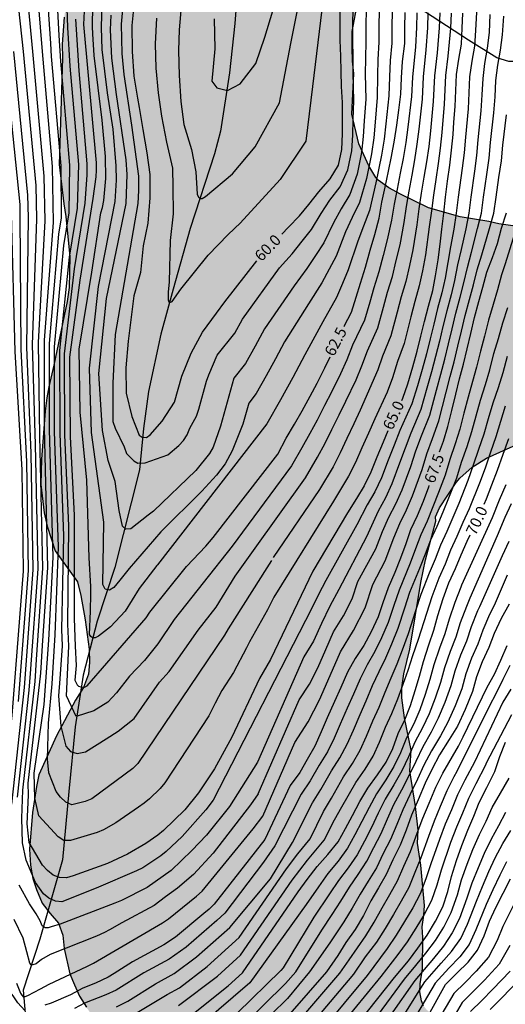
# Model space of a CAD drawing. Units: metres. Extents: x 583794 to 584144, y 4794040 to 4794290.
# Drawn here: x 584019 to 584051, y 4794158 to 4794225 of the extents above; entities that cross this region are included whole.
import ezdxf

# ---------------------------------------------------------------- set-up
doc = ezdxf.new("R2010")
doc.units = ezdxf.units.M
for name, color, linetype in [('020104', 34, 'Continuous'), ('020307', 24, 'Continuous'), ('050103', 4, 'Continuous'), ('070104', 3, 'Continuous'), ('100106', 63, 'Continuous'), ('990504', 63, 'Continuous')]:
    doc.layers.add(name, color=color, linetype=linetype)
doc.layers.add('020105', color=24, linetype='Continuous', lineweight=30)
doc.styles.add('ARIALI', font='ARIALI.TTF', dxfattribs={"height": 1})

msp = doc.modelspace()

# ---------------------------------------------------------------- hatches: boundary and pattern name
at = {"layer": '990504'}
msp.add_hatch(color=256, dxfattribs=at).paths.add_polyline_path([(584000.729, 4794290.187), (584048.828, 4794290.186), (584049.048, 4794289.586), (584050.498, 4794286.736), (584051.448, 4794285.426), (584052.008, 4794284.366), (584052.508, 4794282.736), (584052.658, 4794281.446), (584052.968, 4794279.636), (584053.048, 4794278.856), (584053.028, 4794278.346), (584053.078, 4794276.946), (584053.478, 4794273.446), (584053.538, 4794271.886), (584053.548, 4794270.117), (584053.598, 4794269.387), (584053.798, 4794268.027), (584054.167, 4794266.607), (584054.297, 4794265.487), (584054.677, 4794264.187), (584055.277, 4794262.527), (584055.417, 4794261.527), (584055.417, 4794261.127), (584055.197, 4794259.487), (584055.107, 4794258.517), (584054.917, 4794255.617), (584054.737, 4794254.447), (584054.167, 4794251.777), (584053.657, 4794249.947), (584053.577, 4794249.507), (584053.287, 4794246.947), (584053.137, 4794246.237), (584052.787, 4794245.227), (584052.367, 4794243.447), (584051.947, 4794242.277), (584051.257, 4794241.017), (584051.037, 4794240.447), (584050.837, 4794240.067), (584049.777, 4794238.527), (584048.707, 4794237.738), (584047.537, 4794237.018), (584046.107, 4794235.798), (584045.567, 4794235.138), (584044.337, 4794233.278), (584043.577, 4794232.008), (584042.997, 4794230.838), (584042.137, 4794228.878), (584041.417, 4794226.028), (584041.037, 4794223.988), (584041.017, 4794222.888), (584041.047, 4794221.988), (584041.147, 4794221.158), (584040.997, 4794218.418), (584041.467, 4794216.418), (584042.147, 4794214.928), (584042.627, 4794214.148), (584042.787, 4794213.968), (584043.497, 4794213.448), (584044.277, 4794213.018), (584046.167, 4794212.108), (584048.316, 4794211.488), (584050.236, 4794211.178), (584050.906, 4794211.028), (584052.646, 4794210.778), (584053.486, 4794210.608), (584053.766, 4794210.448), (584054.136, 4794209.838), (584054.786, 4794207.778), (584054.776, 4794207.058), (584054.886, 4794206.138), (584054.906, 4794205.188), (584055.126, 4794203.898), (584055.126, 4794203.698), (584055.276, 4794202.948), (584055.296, 4794202.048), (584055.246, 4794201.368), (584055.246, 4794200.308), (584055.156, 4794199.398), (584054.946, 4794198.519), (584054.696, 4794197.949), (584054.286, 4794197.279), (584053.956, 4794196.979), (584053.246, 4794196.549), (584051.886, 4794196.009), (584050.076, 4794195.199), (584049.116, 4794194.599), (584048.276, 4794193.849), (584048.036, 4794193.569), (584046.916, 4794191.859), (584046.656, 4794191.239), (584046.666, 4794190.949), (584045.966, 4794188.349), (584045.666, 4794186.819), (584044.916, 4794182.319), (584044.516, 4794180.659), (584044.386, 4794179.699), (584044.366, 4794179.029), (584044.546, 4794177.689), (584044.996, 4794175.489), (584044.916, 4794174.109), (584045.296, 4794171.699), (584045.486, 4794170.11), (584045.426, 4794169.22), (584045.666, 4794167.73), (584045.906, 4794165.02), (584045.866, 4794164.37), (584045.745, 4794163.57), (584045.785, 4794162.86), (584045.765, 4794160.74), (584045.605, 4794159.74), (584045.595, 4794159.19), (584045.695, 4794158.59), (584045.845, 4794158.24), (584046.045, 4794157.99), (584047.885, 4794156.23), (584049.085, 4794155.47), (584050.105, 4794155.03), (584051.705, 4794154.53), (584053.585, 4794154.15), (584054.195, 4794153.91), (584054.955, 4794153.12), (584056.295, 4794151.53), (584056.605, 4794150.99), (584058.865, 4794146.45), (584062.344, 4794138.4), (584062.844, 4794132.49), (584062.824, 4794131.53), (584062.954, 4794130.42), (584063.254, 4794129.45), (584063.554, 4794128.65), (584064.004, 4794127.68), (584064.454, 4794126.56), (584064.904, 4794125.27), (584065.514, 4794123.98), (584066.124, 4794122.85), (584066.574, 4794121.73), (584066.864, 4794120.45), (584067.324, 4794119.32), (584067.604, 4794117.881), (584067.904, 4794117.071), (584067.884, 4794115.961), (584067.544, 4794115.171), (584067.044, 4794114.231), (584066.224, 4794113.131), (584065.244, 4794112.361), (584064.444, 4794111.901), (584063.474, 4794111.441), (584060.364, 4794112.571), (584058.104, 4794113.681), (584056.694, 4794114.721), (584056.054, 4794114.851), (584055.314, 4794114.701), (584054.514, 4794114.621), (584050.954, 4794114.701), (584050.154, 4794114.501), (584049.554, 4794113.991), (584049.004, 4794113.151), (584048.614, 4794112.361), (584048.124, 4794111.521), (584047.514, 4794110.791), (584046.814, 4794110.281), (584045.954, 4794109.871), (584044.994, 4794109.631), (584044.084, 4794109.491), (584043.134, 4794109.511), (584042.074, 4794109.641), (584041.334, 4794109.821), (584040.544, 4794110.101), (584039.815, 4794110.541), (584039.025, 4794111.091), (584038.405, 4794111.641), (584037.725, 4794112.401), (584037.265, 4794113.051), (584036.855, 4794113.851), (584036.315, 4794115.621), (584036.285, 4794116.521), (584036.405, 4794117.311), (584036.885, 4794119.641), (584036.895, 4794122.241), (584036.855, 4794123.091), (584036.725, 4794124.001), (584036.095, 4794126.671), (584035.755, 4794128.381), (584035.725, 4794129.341), (584035.875, 4794133.261), (584035.695, 4794135.021), (584035.395, 4794135.881), (584034.995, 4794136.581), (584032.955, 4794138.321), (584032.385, 4794138.971), (584031.875, 4794139.781), (584031.625, 4794140.531), (584031.435, 4794141.331), (584031.395, 4794142.131), (584031.415, 4794143.031), (584031.225, 4794143.941), (584030.766, 4794144.641), (584029.686, 4794145.991), (584028.126, 4794147.681), (584027.556, 4794148.381), (584027.146, 4794149.081), (584026.386, 4794150.64), (584026.036, 4794151.55), (584025.796, 4794152.35), (584025.456, 4794153.85), (584024.796, 4794155.35), (584024.086, 4794156.75), (584023.106, 4794158.15), (584022.646, 4794158.9), (584022.296, 4794159.66), (584021.996, 4794160.41), (584021.606, 4794162.12), (584021.526, 4794163.02), (584021.216, 4794163.82), (584020.656, 4794164.47), (584020.136, 4794165.18), (584019.736, 4794166.09), (584019.486, 4794166.84), (584019.346, 4794167.74), (584019.266, 4794168.81), (584019.476, 4794171.3), (584019.736, 4794173.05), (584019.906, 4794173.84), (584021.086, 4794176.47), (584022.366, 4794178.88), (584022.916, 4794179.72), (584023.256, 4794180.62), (584023.327, 4794181.41), (584023.297, 4794182.31), (584023.017, 4794184.29), (584022.737, 4794185.94), (584022.497, 4794186.85), (584020.997, 4794188.95), (584020.457, 4794190.609), (584020.267, 4794191.519), (584020.037, 4794193.439), (584020.077, 4794195.139), (584020.317, 4794198.369), (584020.437, 4794199.269), (584020.567, 4794200.009), (584020.917, 4794201.489), (584021.817, 4794205.769), (584021.937, 4794206.729), (584021.987, 4794208.799), (584021.727, 4794211.509), (584021.587, 4794212.369), (584021.277, 4794215.029), (584021.497, 4794222.199), (584021.467, 4794223.149), (584021.617, 4794224.958), (584021.748, 4794226.008), (584021.928, 4794227.018), (584022.628, 4794229.818), (584022.758, 4794230.558), (584022.828, 4794231.408), (584022.788, 4794232.208), (584022.368, 4794234.608), (584022.338, 4794235.508), (584020.338, 4794236.248), (584017.058, 4794234.778), (584016.358, 4794234.418), (584014.588, 4794233.618), (584012.818, 4794232.968), (584011.328, 4794232.568), (584010.998, 4794232.099), (584010.928, 4794231.519), (584011.368, 4794229.969), (584011.828, 4794228.999), (584012.238, 4794228.249), (584012.688, 4794227.229), (584013.188, 4794225.729), (584013.478, 4794224.719), (584013.568, 4794223.809), (584013.438, 4794222.909), (584012.798, 4794220.379), (584011.358, 4794215.259), (584009.698, 4794210.249), (584009.568, 4794209.189), (584009.547, 4794208.339), (584009.687, 4794207.379), (584010.557, 4794203.539), (584010.777, 4794201.779), (584010.947, 4794199.699), (584010.967, 4794198.639), (584011.057, 4794197.729), (584012.157, 4794192.29), (584012.237, 4794191.33), (584012.247, 4794189.26), (584011.957, 4794185.82), (584012.307, 4794182.83), (584011.847, 4794179.02), (584011.667, 4794177.96), (584011.487, 4794177.06), (584010.787, 4794174.42), (584010.377, 4794172.68), (584010.067, 4794170.88), (584009.477, 4794168.34), (584009.407, 4794167.49), (584009.497, 4794166.64), (584009.737, 4794165.68), (584010.037, 4794164.82), (584010.277, 4794163.81), (584010.576, 4794162.79), (584010.706, 4794161.781), (584010.966, 4794159.011), (584011.296, 4794157.361), (584011.276, 4794156.561), (584011.106, 4794155.821), (584012.266, 4794153.411), (584014.796, 4794152.281), (584015.576, 4794151.741), (584016.096, 4794151.191), (584016.606, 4794150.381), (584016.966, 4794149.631), (584017.526, 4794148.821), (584019.186, 4794147.081), (584019.756, 4794146.271), (584020.216, 4794145.521), (584020.626, 4794144.771), (584021.026, 4794143.911), (584021.376, 4794143.001), (584021.626, 4794142.041), (584021.926, 4794141.281), (584022.336, 4794140.481), (584022.896, 4794139.781), (584024.196, 4794138.581), (584024.766, 4794137.931), (584025.286, 4794137.281), (584025.855, 4794136.471), (584026.365, 4794135.611), (584026.825, 4794134.751), (584027.175, 4794133.941), (584027.775, 4794132.231), (584027.965, 4794131.271), (584028.135, 4794129.721), (584028.165, 4794128.611), (584028.095, 4794127.761), (584027.965, 4794126.911), (584027.735, 4794126.171), (584027.405, 4794125.381), (584024.915, 4794120.921), (584023.215, 4794118.731), (584022.565, 4794118.221), (584021.865, 4794117.752), (584020.255, 4794116.942), (584017.945, 4794116.042), (584017.035, 4794115.792), (584012.265, 4794113.672), (584009.155, 4794112.632), (584008.245, 4794112.492), (584004.956, 4794112.622), (584002.846, 4794113.412), (583999.336, 4794115.442), (583997.586, 4794116.982), (583993.286, 4794115.802), (583990.386, 4794114.532), (583988.356, 4794117.232), (583985.666, 4794120.302), (583984.596, 4794122.772), (583979.517, 4794128.102), (583977.477, 4794130.682), (583976.897, 4794133.312), (583979.537, 4794136.452), (583984.787, 4794139.112), (583988.517, 4794140.472), (583991.997, 4794145.241), (583993.767, 4794149.201), (583994.217, 4794151.781), (583993.927, 4794157.131), (583992.197, 4794160.721), (583990.487, 4794164.011), (583989.207, 4794169.321), (583990.427, 4794174.651), (583991.767, 4794181.03), (583994.647, 4794183.99), (583997.077, 4794186.23), (583998.647, 4794191.85), (583998.777, 4794192.18), (583999.297, 4794194.37), (583999.318, 4794196.49), (583999.228, 4794197.38), (583998.568, 4794199.81), (583997.428, 4794202.59), (583996.718, 4794204.68), (583996.038, 4794206.93), (583995.778, 4794209.409), (583995.928, 4794211.669), (583996.468, 4794213.929), (583997.238, 4794215.939), (583997.628, 4794216.779), (583998.278, 4794217.949), (583999.378, 4794219.699), (583999.948, 4794221.259), (584000.488, 4794222.989), (584001.168, 4794226.269), (584001.408, 4794228.369), (584001.448, 4794230.479), (584001.268, 4794231.669), (584000.918, 4794232.809), (584000.578, 4794233.519), (584000.018, 4794234.449), (583998.318, 4794236.729), (583997.328, 4794238.639), (583997.109, 4794239.419), (583996.919, 4794240.759), (583996.999, 4794242.109), (583998.009, 4794244.698), (583998.989, 4794246.768), (583999.549, 4794248.058), (584000.789, 4794250.188), (584001.679, 4794251.468), (584002.049, 4794252.558), (584002.719, 4794253.818), (584002.849, 4794254.178), (584003.179, 4794254.818), (584003.759, 4794255.848), (584004.119, 4794256.688), (584004.839, 4794258.698), (584005.609, 4794261.818), (584005.789, 4794263.198), (584005.569, 4794264.158), (584005.099, 4794265.528), (584004.529, 4794266.488), (584003.719, 4794269.108), (584003.289, 4794270.118), (584002.269, 4794272.068), (584001.429, 4794274.028), (584001.009, 4794275.567), (584000.399, 4794279.217), (584000.779, 4794281.487), (584000.839, 4794282.147), (584000.749, 4794283.187), (584000.879, 4794284.257), (584000.909, 4794284.977), (584000.799, 4794287.337)])

# ---------------------------------------------------------------- linework, layer by layer
at = {"layer": '020104', "flags": 128}
for points, elevation in [([(584043.727, 4794225.338), (584043.707, 4794224.328), (584043.697, 4794223.218), (584043.587, 4794222.038), (584043.537, 4794220.948), (584043.507, 4794219.658), (584043.297, 4794217.768), (584043.177, 4794216.738), (584043.007, 4794215.648), (584042.617, 4794213.788), (584042.187, 4794211.928), (584041.787, 4794210.868), (584041.407, 4794209.848), (584040.757, 4794207.919), (584040.377, 4794206.999), (584039.977, 4794206.039), (584039.057, 4794204.409), (584037.827, 4794202.179), (584037.027, 4794200.639), (584036.187, 4794199.139), (584035.277, 4794197.519), (584027.9, 4794188.004), (584027.867, 4794187.969), (584026.667, 4794186.419), (584025.717, 4794184.89), (584024.737, 4794183.82), (584023.917, 4794183.2), (584023.697, 4794183.07), (584023.517, 4794183.07), (584023.397, 4794183.16), (584023.317, 4794183.3), (584023.387, 4794184.89), (584023.417, 4794186.06), (584023.407, 4794186.55), (584023.287, 4794188.479), (584023.147, 4794193.729), (584022.687, 4794198.319), (584022.627, 4794202.569), (584023.467, 4794207.759), (584024.087, 4794211.769), (584024.197, 4794212.119), (584024.287, 4794212.599), (584024.427, 4794214.089), (584024.407, 4794215.559), (584024.167, 4794218.019), (584023.627, 4794222.389), (584023.537, 4794223.838), (584023.517, 4794224.318), (584023.668, 4794234.678)], 62), ([(584021.578, 4794231.398), (584021.827, 4794224.278), (584021.997, 4794221.669), (584022.577, 4794215.029), (584022.487, 4794212.079), (584021.947, 4794208.769), (584021.297, 4794202.479), (584021.307, 4794196.889), (584021.567, 4794189.939), (584021.427, 4794183.65), (584021.477, 4794182.53), (584021.327, 4794180.32), (584021.227, 4794179.16), (584021.376, 4794177.11), (584021.716, 4794175.76), (584022.026, 4794175.41), (584022.486, 4794175.28), (584023.046, 4794175.39), (584024.446, 4794176.26), (584025.246, 4794176.78), (584026.326, 4794177.63), (584028.036, 4794180.09), (584028.696, 4794180.8), (584030.646, 4794183.609), (584031.856, 4794185.149), (584033.146, 4794187.239), (584034.366, 4794188.979), (584037.886, 4794193.889), (584038.686, 4794195.269), (584039.196, 4794196.209), (584039.666, 4794197.149), (584040.156, 4794198.139), (584040.606, 4794199.059), (584041.286, 4794200.489), (584041.686, 4794201.429), (584042.056, 4794202.459), (584042.756, 4794203.999), (584043.136, 4794205.399), (584043.416, 4794206.399), (584043.736, 4794207.458), (584043.997, 4794208.538), (584044.257, 4794209.608), (584044.537, 4794211.108), (584044.697, 4794212.188), (584044.877, 4794213.218), (584045.067, 4794214.298), (584045.257, 4794215.328), (584045.417, 4794216.388), (584045.547, 4794217.418), (584045.767, 4794219.438), (584045.837, 4794220.948), (584046.027, 4794222.758), (584046.127, 4794224.248), (584046.157, 4794225.258)], 63.5), ([(584035.592, 4794188.295), (584035.266, 4794187.809), (584032.676, 4794183.689), (584032.426, 4794183.269), (584026.566, 4794174.61), (584026.246, 4794174.26), (584023.476, 4794172.22), (584023.036, 4794172.03), (584022.126, 4794171.82), (584021.726, 4794171.99), (584021.366, 4794172.32), (584021.076, 4794172.72), (584020.586, 4794173.96), (584020.486, 4794174.89), (584020.547, 4794177.33), (584020.807, 4794179.97), (584020.997, 4794183.29), (584021.217, 4794189.23), (584020.967, 4794197.009), (584020.957, 4794202.709), (584021.597, 4794209.549), (584021.957, 4794211.759), (584021.987, 4794214.979), (584021.377, 4794221.989), (584021.267, 4794223.739), (584020.888, 4794231.048)], 64), ([(584018.456, 4794172.32), (584019.257, 4794179.56), (584019.337, 4794180.68), (584019.847, 4794187.73), (584019.677, 4794196.119), (584019.477, 4794202.859), (584019.757, 4794211.329), (584019.717, 4794213.599), (584018.858, 4794222.649), (584018.018, 4794230.548)], 66), ([(584049.427, 4794225.698), (584049.347, 4794224.068), (584049.267, 4794223.008), (584049.087, 4794221.988), (584048.947, 4794220.948), (584048.897, 4794219.868), (584048.837, 4794218.788), (584048.667, 4794216.878), (584048.567, 4794215.808), (584048.437, 4794214.778), (584048.176, 4794212.818), (584048.046, 4794211.748), (584047.876, 4794210.668), (584047.666, 4794209.468), (584047.486, 4794208.418), (584047.286, 4794207.348), (584047.076, 4794206.368), (584046.786, 4794205.308), (584046.526, 4794204.249), (584046.286, 4794203.269), (584046.036, 4794202.239), (584045.736, 4794201.199), (584045.426, 4794200.079), (584045.046, 4794198.869), (584044.246, 4794197.069), (584043.856, 4794196.089), (584043.456, 4794195.069), (584042.996, 4794193.869), (584042.556, 4794192.939), (584042.046, 4794192.059), (584041.346, 4794190.699), (584039.256, 4794186.949), (584038.746, 4794185.999), (584038.296, 4794185.029), (584031.655, 4794172.127), (584031.166, 4794171.47), (584029.566, 4794169.67), (584028.496, 4794168.66), (584028.116, 4794168.37), (584026.916, 4794167.57), (584026.476, 4794167.35), (584023.756, 4794166.18), (584021.456, 4794165.27), (584021.016, 4794165.32), (584020.576, 4794165.52), (584020.216, 4794165.81), (584019.666, 4794166.57), (584019.056, 4794168.07), (584018.796, 4794169.24), (584018.766, 4794170.9), (584018.816, 4794172.8), (584019.647, 4794180.13), (584019.747, 4794181.62), (584020.177, 4794187.78), (584019.977, 4794196.679), (584019.877, 4794203.009), (584020.327, 4794211.219), (584020.267, 4794214.239), (584019.498, 4794222.649), (584018.758, 4794230.448)], 65.5), ([(584047.707, 4794225.238), (584047.667, 4794224.228), (584047.487, 4794222.338), (584047.317, 4794221.038), (584047.237, 4794219.098), (584047.067, 4794217.178), (584046.957, 4794216.118), (584046.827, 4794215.098), (584046.657, 4794214.018), (584046.507, 4794212.948), (584046.367, 4794211.888), (584046.226, 4794210.808), (584045.976, 4794208.928), (584045.766, 4794207.848), (584045.546, 4794206.828), (584045.246, 4794205.779), (584044.976, 4794204.739), (584044.526, 4794202.939), (584044.086, 4794201.719), (584043.746, 4794200.619), (584043.386, 4794199.669), (584042.546, 4794197.849), (584042.136, 4794196.899), (584041.686, 4794195.899), (584041.256, 4794194.909), (584040.786, 4794193.989), (584039.766, 4794192.299), (584035.736, 4794185.819), (584035.316, 4794184.969), (584034.106, 4794182.819), (584033.906, 4794182.409), (584033.036, 4794180.739), (584032.246, 4794179.53), (584032.006, 4794179.11), (584031.786, 4794178.68), (584031.366, 4794177.82), (584028.406, 4794173.3), (584028.076, 4794172.92), (584027.366, 4794172.22), (584026.996, 4794171.93), (584026.616, 4794171.66), (584025.096, 4794170.59), (584024.266, 4794170.13), (584023.836, 4794169.95), (584022.036, 4794169.41), (584021.586, 4794169.4), (584021.196, 4794169.64), (584019.896, 4794171.06), (584019.626, 4794172.26), (584019.586, 4794173.95), (584020.257, 4794178.58), (584020.577, 4794182.93), (584020.857, 4794188.53), (584020.617, 4794197.129), (584020.617, 4794202.939), (584021.247, 4794210.329), (584021.427, 4794211.429), (584021.397, 4794214.929), (584020.757, 4794222.319), (584020.707, 4794223.189), (584020.198, 4794230.698)], 64.5), ([(584029.527, 4794225.928), (584029.367, 4794224.108), (584029.327, 4794222.718), (584029.367, 4794221.028), (584029.477, 4794219.278), (584029.677, 4794217.729), (584030.197, 4794216.029), (584030.487, 4794214.529), (584030.577, 4794213.019), (584030.657, 4794212.809), (584030.747, 4794212.729), (584030.917, 4794212.719), (584031.147, 4794212.859), (584032.964, 4794214.393), (584034.487, 4794216.218), (584036.117, 4794219.188), (584036.897, 4794223.178), (584037.847, 4794228.068)], 58), ([(584031.717, 4794224.858), (584031.777, 4794222.828), (584031.557, 4794220.638), (584031.897, 4794220.188), (584032.627, 4794220.028), (584033.467, 4794220.478), (584034.527, 4794221.828), (584035.147, 4794223.618), (584036.607, 4794228.458)], 57), ([(584042.847, 4794225.398), (584042.827, 4794224.378), (584042.827, 4794223.268), (584042.757, 4794222.108), (584042.727, 4794221.038), (584042.717, 4794219.548), (584042.567, 4794217.878), (584042.477, 4794216.828), (584042.337, 4794215.748), (584041.987, 4794214.078), (584041.527, 4794212.458), (584041.037, 4794211.448), (584040.577, 4794210.468), (584039.937, 4794208.829), (584039.467, 4794207.949), (584038.977, 4794207.029), (584038.087, 4794205.619), (584036.467, 4794203.049), (584035.867, 4794201.899), (584035.237, 4794200.769), (584034.557, 4794199.559), (584034.052, 4794198.908), (584033.657, 4794197.509), (584032.947, 4794195.689), (584032.457, 4794194.819), (584031.887, 4794194.049), (584030.897, 4794192.979), (584028.117, 4794190.229), (584025.987, 4794187.759), (584025.367, 4794186.969), (584024.967, 4794186.469), (584024.667, 4794186.3), (584024.367, 4794186.36), (584024.207, 4794186.67), (584024.277, 4794190.889), (584023.457, 4794196.929), (584023.317, 4794201.269), (584023.927, 4794206.789), (584025.037, 4794212.529), (584025.147, 4794213.969), (584025.117, 4794214.929), (584024.917, 4794217.399), (584024.537, 4794219.849), (584024.177, 4794222.778), (584024.117, 4794224.258), (584024.227, 4794227.698)], 61.5), ([(584039.077, 4794226.258), (584038.347, 4794220.298), (584037.907, 4794216.598), (584036.167, 4794214.008), (584033.477, 4794211.069)], 59), ([(584041.967, 4794225.458), (584041.957, 4794224.428), (584041.947, 4794223.318), (584041.927, 4794222.188), (584041.907, 4794221.118), (584041.937, 4794219.438), (584041.827, 4794217.978), (584041.767, 4794216.918), (584041.667, 4794215.838), (584041.357, 4794214.378), (584040.867, 4794212.988), (584040.277, 4794212.028), (584039.757, 4794211.088), (584039.107, 4794209.729), (584038.557, 4794208.889), (584037.977, 4794208.009), (584037.107, 4794206.829), (584035.107, 4794203.929), (584034.487, 4794202.769), (584033.827, 4794201.599), (584033.057, 4794200.602), (584032.157, 4794197.359), (584031.647, 4794195.949), (584031.407, 4794195.529), (584030.477, 4794194.379), (584027.637, 4794191.639), (584027.277, 4794191.349), (584026.107, 4794190.439), (584025.777, 4794190.409), (584025.537, 4794190.619), (584025.317, 4794191.679), (584025.037, 4794193.639), (584024.577, 4794195.049), (584024.187, 4794197.079), (584023.957, 4794200.929), (584024.467, 4794205.969), (584025.787, 4794212.389), (584025.847, 4794214.339), (584025.787, 4794215.339), (584025.137, 4794219.739), (584024.817, 4794222.188), (584024.727, 4794224.118), (584024.787, 4794225.098)], 61), ([(584025.587, 4794225.978), (584025.457, 4794224.488), (584025.497, 4794222.518), (584025.627, 4794221.089), (584026.157, 4794217.669), (584026.617, 4794214.239), (584026.627, 4794213.259), (584026.567, 4794212.399), (584025.057, 4794203.549), (584024.897, 4794200.269), (584024.887, 4794197.689), (584025.037, 4794197.239), (584025.647, 4794195.979), (584025.817, 4794195.519), (584026.297, 4794195.019), (584026.587, 4794194.859), (584027.077, 4794194.899), (584028.607, 4794195.419), (584029.337, 4794196.049), (584029.647, 4794196.399), (584029.907, 4794196.779), (584030.087, 4794197.219), (584030.537, 4794198.049), (584030.697, 4794198.509), (584031.207, 4794200.399), (584031.357, 4794200.839), (584031.917, 4794202.149), (584033.107, 4794203.639), (584033.637, 4794204.589), (584036.137, 4794208.039), (584036.977, 4794208.999), (584037.647, 4794209.839), (584038.287, 4794210.639), (584038.927, 4794211.708), (584039.527, 4794212.608), (584040.207, 4794213.518), (584040.727, 4794214.668), (584040.997, 4794215.938), (584041.067, 4794217.008), (584041.097, 4794218.088), (584041.147, 4794219.328), (584041.097, 4794221.208), (584041.097, 4794222.258), (584041.077, 4794223.368), (584041.077, 4794224.478), (584041.087, 4794225.518)], 60.5), ([(584050.317, 4794225.148), (584050.257, 4794223.928), (584050.137, 4794222.878), (584049.957, 4794221.848), (584049.837, 4794220.818), (584049.777, 4794219.728), (584049.707, 4794218.648), (584049.507, 4794216.698), (584049.407, 4794215.628), (584049.266, 4794214.568), (584049.026, 4794212.818), (584048.896, 4794211.748), (584048.686, 4794210.678), (584048.366, 4794209.288), (584048.136, 4794208.248), (584047.926, 4794207.198), (584047.696, 4794206.218), (584047.406, 4794205.148), (584047.146, 4794204.089), (584046.906, 4794203.099), (584046.656, 4794202.059), (584046.366, 4794201.039), (584046.066, 4794199.939), (584045.656, 4794198.489), (584044.976, 4794196.889), (584044.596, 4794195.889), (584044.216, 4794194.859), (584043.696, 4794193.469), (584043.266, 4794192.529), (584042.776, 4794191.639), (584041.986, 4794189.889), (584040.136, 4794186.339), (584039.516, 4794185.209), (584038.956, 4794184.049), (584038.426, 4794182.849), (584037.766, 4794181.789), (584034.636, 4794174.68), (584032.756, 4794171.69), (584031.216, 4794169.77), (584030.226, 4794168.72), (584028.816, 4794167.39), (584027.196, 4794166.24), (584025.476, 4794165.36), (584025.026, 4794165.17), (584021.336, 4794163.76), (584020.736, 4794163.57), (584020.526, 4794163.51), (584020.336, 4794163.51), (584020.136, 4794163.64), (584019.986, 4794163.99), (584019.716, 4794164.45), (584019.266, 4794165.14), (584018.576, 4794166.4)], 66), ([(584045.377, 4794225.268), (584045.357, 4794224.258), (584045.297, 4794222.968), (584045.097, 4794220.908), (584045.027, 4794219.608), (584044.787, 4794217.538), (584044.647, 4794216.518), (584044.467, 4794215.438), (584044.267, 4794214.438), (584044.057, 4794213.358), (584043.857, 4794212.338), (584043.687, 4794211.258), (584043.397, 4794209.948), (584043.117, 4794208.888), (584042.827, 4794207.769), (584042.497, 4794206.709), (584042.217, 4794205.729), (584041.866, 4794204.529), (584041.046, 4794202.829), (584040.656, 4794201.839), (584040.236, 4794200.899), (584039.636, 4794199.659), (584039.166, 4794198.759), (584038.656, 4794197.779), (584038.166, 4794196.859), (584037.636, 4794195.909), (584036.946, 4794194.679), (584032.932, 4794189.272), (584029.026, 4794184.309), (584027.916, 4794182.67), (584027.036, 4794181.55), (584026.006, 4794180.49), (584025.146, 4794179.36), (584024.546, 4794178.74), (584023.606, 4794178.15), (584022.426, 4794177.78), (584021.757, 4794179.17), (584021.917, 4794182.52), (584021.847, 4794184.01), (584021.927, 4794190.639), (584021.657, 4794196.769), (584021.637, 4794202.249), (584022.297, 4794207.989), (584023.017, 4794212.409), (584023.157, 4794214.319), (584023.167, 4794215.079), (584022.617, 4794221.339), (584022.387, 4794224.828)], 63), ([(584027.827, 4794224.888), (584027.747, 4794223.158), (584027.797, 4794221.528), (584027.957, 4794219.858), (584028.177, 4794218.279), (584028.507, 4794216.529), (584028.917, 4794214.769), (584028.927, 4794213.489), (584028.957, 4794211.699), (584028.767, 4794209.889), (584028.697, 4794207.099), (584028.617, 4794206.409), (584028.617, 4794205.889), (584028.667, 4794205.759), (584028.797, 4794205.729), (584028.897, 4794205.779), (584029.477, 4794206.599), (584031.317, 4794208.909), (584032.667, 4794210.309), (584033.502, 4794211.096)], 59), ([(584034.696, 4794172.55), (584037.456, 4794178.899), (584038.146, 4794179.949), (584038.716, 4794181.059), (584039.246, 4794182.289), (584039.766, 4794183.489), (584040.436, 4794184.569), (584041.016, 4794185.719), (584041.416, 4794186.889), (584042.616, 4794189.089), (584043.066, 4794190.249), (584043.506, 4794191.219), (584043.976, 4794192.119), (584044.396, 4794193.069), (584044.986, 4794194.649), (584045.326, 4794195.699), (584045.706, 4794196.709), (584046.266, 4794198.099), (584046.716, 4794199.799), (584046.996, 4794200.879), (584047.276, 4794201.889), (584047.526, 4794202.929), (584047.776, 4794203.929), (584048.026, 4794204.998), (584048.316, 4794206.068), (584048.566, 4794207.048), (584048.796, 4794208.078), (584049.076, 4794209.108), (584049.486, 4794210.698), (584049.736, 4794211.748), (584049.886, 4794212.828), (584050.096, 4794214.358), (584050.256, 4794215.448), (584050.357, 4794216.518), (584050.567, 4794218.518), (584050.657, 4794219.588), (584050.717, 4794220.688), (584050.837, 4794221.718), (584051.017, 4794222.738), (584051.167, 4794223.778), (584051.247, 4794225.028)], 66.5), ([(584046.927, 4794225.248), (584046.897, 4794224.238), (584046.757, 4794222.548), (584046.577, 4794220.998), (584046.497, 4794219.268), (584046.307, 4794217.298), (584046.187, 4794216.248), (584046.037, 4794215.208), (584045.857, 4794214.158), (584045.687, 4794213.088), (584045.527, 4794212.038), (584045.377, 4794210.958), (584045.116, 4794209.268), (584044.886, 4794208.198), (584044.636, 4794207.138), (584044.326, 4794206.089), (584044.056, 4794205.069), (584043.636, 4794203.469), (584043.076, 4794202.089), (584042.765, 4794201.173), (584041.576, 4794198.449), (584041.146, 4794197.519), (584040.676, 4794196.529), (584040.226, 4794195.559), (584039.736, 4794194.629), (584038.826, 4794193.089), (584035.696, 4794188.509)], 64), ([(584017.568, 4794222.649), (584018.617, 4794212.319), (584018.627, 4794211.559), (584018.687, 4794202.549), (584019.077, 4794194.989), (584019.187, 4794187.63), (584018.517, 4794178.79)], 67), ([(584018.086, 4794171.85), (584018.927, 4794179.73), (584019.517, 4794187.68), (584019.377, 4794195.549), (584019.087, 4794202.699), (584019.197, 4794211.449), (584019.167, 4794212.959), (584018.208, 4794222.649)], 66.5), ([(584018.406, 4794159.78), (584018.676, 4794159.1), (584018.766, 4794158.97), (584018.876, 4794158.84), (584019.156, 4794158.94), (584020.006, 4794159.39), (584020.606, 4794159.7), (584023.146, 4794160.91), (584023.586, 4794161.12), (584028.236, 4794163.85), (584028.636, 4794164.12), (584030.536, 4794165.65), (584030.906, 4794165.98), (584034.356, 4794170.2), (584034.996, 4794171.05), (584037.156, 4794176.01), (584038.066, 4794177.409), (584038.826, 4794178.889), (584039.536, 4794180.529), (584040.236, 4794182.129), (584041.126, 4794183.569), (584041.896, 4794185.109), (584042.426, 4794186.669), (584043.256, 4794188.279), (584043.846, 4794189.829), (584044.236, 4794190.799), (584044.686, 4794191.709), (584045.096, 4794192.669), (584045.746, 4794194.439), (584046.066, 4794195.499), (584046.436, 4794196.529), (584046.876, 4794197.719), (584047.356, 4794199.659), (584047.626, 4794200.719), (584047.896, 4794201.709), (584048.146, 4794202.759), (584048.396, 4794203.769), (584048.646, 4794204.838), (584048.936, 4794205.918), (584049.206, 4794206.898), (584049.446, 4794207.908), (584049.776, 4794208.928), (584050.296, 4794210.708), (584050.586, 4794211.748), (584050.736, 4794212.828), (584050.926, 4794214.148), (584051.096, 4794215.268), (584051.196, 4794216.338), (584051.437, 4794218.378)], 67), ([(584052.176, 4794210.988), (584051.346, 4794208.328), (584051.086, 4794207.578), (584050.826, 4794206.568), (584050.536, 4794205.568), (584050.226, 4794204.508), (584049.956, 4794203.448), (584049.676, 4794202.419), (584049.416, 4794201.349), (584049.136, 4794200.369), (584048.846, 4794199.329), (584048.556, 4794198.239), (584048.296, 4794197.169), (584047.976, 4794196.179), (584047.606, 4794195.119), (584047.296, 4794194.059), (584046.856, 4794192.879), (584046.476, 4794191.929), (584046.076, 4794190.959), (584045.646, 4794190.039), (584045.306, 4794189.079), (584044.946, 4794188.119), (584044.186, 4794186.299), (584043.836, 4794185.269), (584043.456, 4794184.119), (584043.006, 4794183.079), (584042.556, 4794182.149), (584042.036, 4794181.249), (584041.556, 4794180.309), (584041.116, 4794179.279), (584040.696, 4794178.339), (584040.226, 4794177.259), (584039.816, 4794176.319), (584039.356, 4794175.38), (584038.806, 4794174.49), (584038.206, 4794173.42), (584037.596, 4794172.53), (584035.806, 4794169.04), (584035.056, 4794167.95), (584032.446, 4794164.5), (584031.896, 4794164), (584029.826, 4794162.21), (584028.686, 4794161.4), (584026.986, 4794160.48), (584025.106, 4794159.31), (584024.426, 4794158.98), (584022.986, 4794158.42), (584022.306, 4794158.06)], 68), ([(584025.146, 4794158.18), (584025.906, 4794158.57), (584027.766, 4794159.74), (584029.036, 4794160.43), (584030.536, 4794161.55), (584032.776, 4794163.53), (584035.518, 4794166.806), (584037.006, 4794169.27), (584038.346, 4794171.95), (584038.916, 4794172.84), (584039.626, 4794174.1), (584040.206, 4794174.989), (584040.696, 4794175.909), (584041.106, 4794176.849), (584041.556, 4794177.909), (584041.976, 4794178.839), (584042.406, 4794179.859), (584042.846, 4794180.819), (584043.306, 4794181.729), (584043.706, 4794182.679), (584044.136, 4794183.739), (584044.576, 4794185.099), (584044.926, 4794186.159), (584045.596, 4794187.789), (584045.976, 4794188.749), (584046.326, 4794189.699), (584046.756, 4794190.619), (584047.156, 4794191.579), (584047.546, 4794192.519), (584048.076, 4794193.889), (584048.406, 4794194.929), (584048.776, 4794195.999), (584049.106, 4794196.999), (584049.386, 4794198.059), (584049.686, 4794199.129), (584050.016, 4794200.169), (584050.306, 4794201.159), (584050.586, 4794202.258), (584050.886, 4794203.288), (584051.186, 4794204.338), (584051.516, 4794205.378)], 68.5), ([(584025.866, 4794157.39), (584028.546, 4794159.01), (584029.396, 4794159.47), (584031.246, 4794160.9), (584033.404, 4794162.852), (584036.596, 4794167.49), (584037.366, 4794168.51), (584038.206, 4794169.52), (584039.086, 4794171.37), (584039.626, 4794172.26), (584040.446, 4794173.71), (584041.046, 4794174.609), (584041.566, 4794175.499), (584041.996, 4794176.439), (584042.416, 4794177.479), (584042.846, 4794178.409), (584043.256, 4794179.409), (584043.656, 4794180.379), (584044.056, 4794181.319), (584044.416, 4794182.279), (584044.826, 4794183.369), (584045.316, 4794184.919), (584045.676, 4794186.019), (584046.246, 4794187.459), (584046.646, 4794188.409), (584047.006, 4794189.359), (584047.426, 4794190.279), (584047.836, 4794191.229), (584048.246, 4794192.159), (584048.856, 4794193.719), (584049.206, 4794194.749), (584049.576, 4794195.819), (584049.926, 4794196.839), (584050.216, 4794197.879), (584050.526, 4794198.929), (584050.896, 4794199.969), (584051.206, 4794200.979), (584051.496, 4794202.088)], 69), ([(584029.326, 4794158.27), (584031.956, 4794160.24), (584033.508, 4794161.665), (584036.986, 4794166.72), (584038.016, 4794168.07), (584039.136, 4794169.42), (584039.836, 4794170.79), (584040.336, 4794171.68), (584041.266, 4794173.32), (584041.896, 4794174.219), (584042.446, 4794175.089), (584042.876, 4794176.029), (584043.276, 4794177.049), (584043.706, 4794177.969), (584044.106, 4794178.959), (584044.466, 4794179.949), (584044.806, 4794180.899), (584045.116, 4794181.879), (584045.506, 4794182.989), (584046.056, 4794184.749), (584046.416, 4794185.879), (584046.896, 4794187.129), (584047.316, 4794188.079), (584047.686, 4794189.019), (584048.106, 4794189.939), (584048.516, 4794190.879), (584048.936, 4794191.799), (584049.636, 4794193.549), (584050.006, 4794194.559), (584050.376, 4794195.639), (584050.736, 4794196.669), (584051.046, 4794197.699), (584051.366, 4794198.729)], 69.5), ([(584051.396, 4794193.409), (584050.936, 4794192.379), (584050.476, 4794191.189), (584048.406, 4794186.629), (584048.356, 4794186.509), (584047.946, 4794185.469), (584047.556, 4794184.329), (584047.276, 4794183.349), (584046.916, 4794182.389), (584046.536, 4794181.269), (584046.266, 4794180.279), (584045.946, 4794179.259), (584045.586, 4794178.229), (584045.176, 4794177.269), (584044.686, 4794176.329), (584044.286, 4794175.329), (584043.846, 4794174.389), (584043.286, 4794173.499), (584042.666, 4794172.56), (584042.166, 4794171.64), (584041.686, 4794170.69), (584041.216, 4794169.78), (584040.716, 4794168.88), (584040.076, 4794168), (584039.396, 4794167.17), (584038.746, 4794166.28), (584037.916, 4794165.08), (584034.126, 4794159.8), (584030.916, 4794157.03)], 70.5), ([(584051.736, 4794192.129), (584051.326, 4794191.209), (584050.796, 4794189.959), (584048.966, 4794185.759), (584048.726, 4794185.199), (584048.316, 4794184.089), (584048.016, 4794183.119), (584047.636, 4794182.159), (584047.256, 4794181.059), (584046.986, 4794180.069), (584046.626, 4794179.009), (584046.216, 4794177.949), (584045.776, 4794176.999), (584045.246, 4794176.039), (584044.816, 4794175.049), (584044.376, 4794174.109), (584043.826, 4794173.159), (584043.256, 4794172.2), (584042.786, 4794171.25), (584042.326, 4794170.29), (584041.856, 4794169.36), (584041.366, 4794168.44), (584040.756, 4794167.55), (584040.116, 4794166.71), (584039.506, 4794165.8), (584038.446, 4794164.22), (584036.375, 4794160.818), (584036.226, 4794160.63), (584033.266, 4794157.75)], 71), ([(584033.576, 4794156.84), (584036.526, 4794159.762), (584037.224, 4794160.55), (584038.986, 4794163.36), (584039.686, 4794164.42), (584040.266, 4794165.31), (584040.846, 4794166.25), (584041.436, 4794167.1), (584042.016, 4794168), (584042.486, 4794168.94), (584042.976, 4794169.88), (584043.416, 4794170.87), (584043.846, 4794171.84), (584044.376, 4794172.819), (584044.896, 4794173.829), (584045.336, 4794174.759), (584045.806, 4794175.749), (584046.376, 4794176.739), (584046.856, 4794177.679), (584047.296, 4794178.749), (584047.696, 4794179.859), (584047.976, 4794180.859), (584048.356, 4794181.929), (584048.756, 4794182.889), (584049.076, 4794183.849), (584049.506, 4794184.929), (584049.626, 4794185.199), (584051.156, 4794188.639), (584051.606, 4794189.609)], 71.5), ([(584051.476, 4794187.319), (584050.596, 4794185.269), (584050.286, 4794184.659), (584049.836, 4794183.609), (584049.496, 4794182.659), (584049.076, 4794181.699), (584048.696, 4794180.649), (584048.416, 4794179.649), (584047.976, 4794178.499), (584047.486, 4794177.399), (584046.976, 4794176.469), (584046.366, 4794175.459), (584045.866, 4794174.479), (584045.426, 4794173.549), (584044.916, 4794172.479), (584044.436, 4794171.48), (584044.036, 4794170.48), (584043.616, 4794169.48), (584043.126, 4794168.52), (584042.666, 4794167.56), (584042.116, 4794166.65), (584041.566, 4794165.79), (584041.026, 4794164.83), (584040.456, 4794163.91), (584039.516, 4794162.5), (584038.156, 4794160.53), (584036.671, 4794158.752), (584033.366, 4794155.51)], 72), ([(584036.969, 4794156.668), (584040.196, 4794160.46), (584040.816, 4794161.34), (584041.946, 4794162.97), (584042.516, 4794163.9), (584043.046, 4794164.86), (584043.566, 4794165.75), (584044.076, 4794166.68), (584044.506, 4794167.67), (584044.956, 4794168.66), (584045.416, 4794169.89), (584045.786, 4794170.909), (584046.216, 4794171.919), (584046.676, 4794173.009), (584047.136, 4794173.949), (584048.186, 4794175.779), (584048.516, 4794176.399), (584050.136, 4794179.759), (584050.616, 4794180.639), (584051.056, 4794181.569), (584051.476, 4794182.569)], 73), ([(584051.656, 4794181.219), (584051.186, 4794180.259), (584050.726, 4794179.349), (584050.266, 4794178.439), (584048.076, 4794174.069), (584047.876, 4794173.709), (584047.406, 4794172.749), (584046.966, 4794171.699), (584046.546, 4794170.709), (584046.166, 4794169.68), (584045.646, 4794168.24), (584045.246, 4794167.24), (584044.846, 4794166.24), (584044.336, 4794165.3), (584043.806, 4794164.4), (584043.256, 4794163.46), (584042.666, 4794162.55), (584041.906, 4794161.56), (584041.116, 4794160.38), (584037.117, 4794155.634)], 73.5), ([(584051.716, 4794179.609), (584051.186, 4794178.739), (584049.276, 4794174.679), (584048.616, 4794173.469), (584048.136, 4794172.489), (584047.726, 4794171.479), (584047.306, 4794170.499), (584046.916, 4794169.48), (584046.336, 4794167.82), (584045.996, 4794166.81), (584045.606, 4794165.8), (584045.106, 4794164.85), (584044.566, 4794163.94), (584043.986, 4794163.01), (584043.386, 4794162.12), (584042.036, 4794160.3), (584037.27, 4794154.564)], 74), ([(584051.776, 4794177.879), (584050.066, 4794174.629), (584050.016, 4794174.489), (584049.356, 4794173.229), (584048.866, 4794172.229), (584048.476, 4794171.259), (584048.066, 4794170.299), (584047.666, 4794169.269), (584047.026, 4794167.4), (584046.736, 4794166.38), (584046.376, 4794165.36), (584045.876, 4794164.4), (584045.326, 4794163.48), (584044.726, 4794162.57), (584044.106, 4794161.7), (584042.956, 4794160.22), (584037.424, 4794153.488)], 74), ([(584040.678, 4794154.769), (584044.555, 4794160.05), (584045.325, 4794160.96), (584045.985, 4794161.79), (584046.635, 4794162.65), (584047.205, 4794163.56), (584047.695, 4794164.54), (584048.125, 4794165.74), (584048.405, 4794166.75), (584048.785, 4794167.81), (584049.166, 4794168.789), (584049.606, 4794169.799), (584050.066, 4794170.719), (584050.476, 4794171.639), (584051.026, 4794172.599), (584051.616, 4794173.599)], 75.5), ([(584034.696, 4794172.55), (584034.166, 4794171.81), (584031.656, 4794168.56), (584030.336, 4794167.11), (584029.246, 4794166.18), (584028.446, 4794165.6), (584027.666, 4794165.02), (584025.496, 4794163.84), (584024.666, 4794163.38), (584024.326, 4794163.2), (584023.786, 4794162.95), (584020.656, 4794161.7), (584020.076, 4794161.37), (584019.726, 4794161.09), (584019.496, 4794161.01), (584019.386, 4794161.02), (584019.296, 4794161.12), (584019.086, 4794161.88), (584018.856, 4794162.82), (584018.236, 4794164.08)], 66.5), ([(584051.356, 4794171.299), (584050.895, 4794170.399), (584050.395, 4794169.499), (584049.925, 4794168.519), (584049.515, 4794167.56), (584049.105, 4794166.52), (584048.765, 4794165.52), (584048.255, 4794164.15), (584047.775, 4794163.17), (584047.185, 4794162.28), (584046.505, 4794161.45), (584045.245, 4794159.96), (584041.963, 4794155.278)], 76), ([(584043.405, 4794155.85), (584045.935, 4794159.86), (584047.025, 4794161.12), (584047.735, 4794161.92), (584048.345, 4794162.78), (584048.805, 4794163.76), (584049.415, 4794165.31), (584049.805, 4794166.3), (584050.245, 4794167.309), (584050.675, 4794168.239), (584051.185, 4794169.199), (584051.725, 4794170.089)], 76.5), ([(584051.435, 4794167.969), (584050.975, 4794167.059), (584050.505, 4794166.07), (584050.055, 4794165.09), (584049.365, 4794163.37), (584048.915, 4794162.39), (584048.285, 4794161.55), (584047.545, 4794160.78), (584046.625, 4794159.77), (584044.108, 4794155.497)], 77), ([(584052.035, 4794165.3), (584051.195, 4794163.61), (584050.795, 4794162.65), (584050.215, 4794161.52), (584049.395, 4794160.58), (584048.635, 4794159.83), (584047.875, 4794159.07), (584045.394, 4794154.85)], 78), ([(584051.665, 4794162.32), (584050.945, 4794161.05), (584049.955, 4794159.97), (584049.195, 4794159.22), (584048.445, 4794158.47), (584047.025, 4794156.04)], 78.5), ([(584051.675, 4794160.58), (584050.505, 4794159.36), (584049.765, 4794158.6), (584049.005, 4794157.87)], 79), ([(584052.405, 4794160.11), (584051.065, 4794158.75), (584050.325, 4794157.99)], 79.5)]:
    msp.add_lwpolyline(points, dxfattribs=dict(at, elevation=elevation))
at = {"layer": '020105', "flags": 128}
for points, elevation in [([(584018.966, 4794157.94), (584018.476, 4794158.45), (584018.166, 4794158.93), (584017.826, 4794159.38), (584017.596, 4794160.32), (584017.196, 4794162), (584017.096, 4794165.13), (584017.366, 4794170.9), (584018.107, 4794177.85), (584018.867, 4794187.59), (584018.787, 4794194.429), (584018.297, 4794202.399), (584018.067, 4794211.679), (584016.928, 4794222.649), (584015.788, 4794230.868)], 67.5), ([(584043.433, 4794197.045), (584043.126, 4794196.289), (584042.696, 4794195.279), (584042.296, 4794194.269), (584041.846, 4794193.349), (584041.316, 4794192.489), (584040.716, 4794191.509), (584038.376, 4794187.569), (584035.516, 4794181.629), (584034.786, 4794180.339), (584032.916, 4794176.37), (584031.756, 4794174.23), (584030.676, 4794172.62), (584029.736, 4794171.47), (584028.316, 4794170.07), (584027.926, 4794169.77), (584027.126, 4794169.2), (584025.876, 4794168.48), (584024.536, 4794167.85), (584022.226, 4794167.02), (584021.756, 4794166.89), (584021.286, 4794166.9), (584020.866, 4794167.07), (584020.496, 4794167.39), (584020.156, 4794167.74), (584019.256, 4794169.26), (584019.116, 4794170.52), (584019.196, 4794172.46), (584019.186, 4794173.28), (584020.037, 4794180.7), (584020.157, 4794182.57), (584020.507, 4794187.83), (584020.277, 4794197.249), (584020.277, 4794203.169), (584020.897, 4794211.109), (584020.817, 4794214.879), (584020.147, 4794222.649), (584019.508, 4794230.348)], 65), ([(584026.327, 4794225.988), (584026.177, 4794224.408), (584026.197, 4794222.648), (584026.317, 4794220.988), (584026.547, 4794219.489), (584026.667, 4794218.859), (584026.917, 4794217.379), (584027.177, 4794215.819), (584027.377, 4794214.349), (584027.387, 4794212.769), (584027.247, 4794211.069), (584026.927, 4794209.529), (584026.757, 4794207.739), (584026.317, 4794206.169), (584025.917, 4794203.099), (584025.777, 4794201.299), (584025.787, 4794199.599), (584026.167, 4794198.009), (584026.667, 4794196.759), (584026.877, 4794196.629), (584027.157, 4794196.609), (584027.397, 4794196.779), (584028.227, 4794197.699), (584029.037, 4794198.989), (584029.547, 4794200.739), (584030.167, 4794202.299), (584030.947, 4794203.719), (584031.887, 4794204.989), (584032.452, 4794205.763), (584034.606, 4794208.529)], 60), ([(584036.285, 4794210.313), (584036.737, 4794210.789), (584037.467, 4794211.549), (584038.107, 4794212.328), (584038.777, 4794213.188), (584039.547, 4794214.048), (584040.097, 4794214.968), (584040.327, 4794216.038), (584040.367, 4794217.098), (584040.367, 4794218.198), (584040.367, 4794219.218), (584040.307, 4794220.278), (584040.287, 4794221.298), (584040.267, 4794222.338), (584040.207, 4794223.418), (584040.207, 4794224.528), (584040.217, 4794225.588)], 60), ([(584022.957, 4794225.378), (584022.917, 4794224.468), (584023.237, 4794221.019), (584023.757, 4794215.139), (584023.767, 4794214.649), (584023.747, 4794214.189), (584023.547, 4794212.739), (584022.657, 4794207.219), (584021.977, 4794202.019), (584022.007, 4794196.649), (584022.287, 4794191.349), (584022.277, 4794184.38), (584022.357, 4794182.51), (584022.427, 4794181.22), (584022.337, 4794180.23), (584022.477, 4794179.91), (584022.577, 4794179.81), (584022.926, 4794179.74), (584023.166, 4794179.84), (584027.136, 4794184.42), (584027.396, 4794184.809), (584029.856, 4794187.889), (584031.166, 4794189.269), (584031.646, 4794189.855), (584036.006, 4794195.479), (584036.586, 4794196.549), (584037.136, 4794197.509), (584037.656, 4794198.409), (584038.186, 4794199.379), (584038.666, 4794200.269), (584039.186, 4794201.309), (584039.533, 4794202.049)], 62.5), ([(584040.475, 4794204.094), (584040.487, 4794204.119), (584040.987, 4794205.059), (584041.297, 4794206.059), (584041.587, 4794207.019), (584041.927, 4794208.089), (584042.237, 4794209.238), (584042.547, 4794210.298), (584042.847, 4794211.408), (584043.027, 4794212.488), (584043.247, 4794213.498), (584043.477, 4794214.578), (584043.687, 4794215.558), (584043.887, 4794216.658), (584044.037, 4794217.668), (584044.177, 4794218.688), (584044.297, 4794219.778), (584044.357, 4794220.868), (584044.427, 4794221.968), (584044.577, 4794223.178), (584044.587, 4794224.278), (584044.607, 4794225.278)], 62.5), ([(584044.365, 4794199.099), (584044.436, 4794199.259), (584044.786, 4794200.219), (584045.106, 4794201.359), (584045.416, 4794202.419), (584045.666, 4794203.439), (584045.906, 4794204.419), (584046.166, 4794205.469), (584046.456, 4794206.518), (584046.656, 4794207.508), (584046.836, 4794208.588), (584046.966, 4794209.648), (584047.076, 4794210.658), (584047.206, 4794211.748), (584047.327, 4794212.818), (584047.457, 4794213.888), (584047.617, 4794214.988), (584047.727, 4794215.988), (584047.827, 4794217.058), (584047.887, 4794217.888), (584047.977, 4794218.928), (584048.027, 4794220.008), (584048.067, 4794221.088), (584048.217, 4794222.128), (584048.397, 4794223.148), (584048.447, 4794224.218), (584048.487, 4794225.228)], 65), ([(584046.923, 4794195.64), (584047.176, 4794196.359), (584047.486, 4794197.339), (584047.736, 4794198.429), (584048.006, 4794199.529), (584048.256, 4794200.569), (584048.526, 4794201.539), (584048.776, 4794202.589), (584049.026, 4794203.608), (584049.266, 4794204.688), (584049.556, 4794205.768), (584049.846, 4794206.748), (584050.106, 4794207.748), (584050.486, 4794208.758), (584050.836, 4794209.698), (584051.106, 4794210.728), (584051.436, 4794211.758)], 67.5), ([(584051.556, 4794196.509), (584051.186, 4794195.459), (584050.806, 4794194.379), (584050.426, 4794193.379), (584050.056, 4794192.429), (584049.908, 4794192.079)], 70), ([(584046.207, 4794193.355), (584046.166, 4794193.239), (584045.806, 4794192.279), (584045.406, 4794191.309), (584044.966, 4794190.379), (584044.636, 4794189.419), (584044.296, 4794188.449), (584043.896, 4794187.479), (584043.446, 4794186.449), (584043.096, 4794185.449), (584042.776, 4794184.499), (584042.306, 4794183.489), (584041.816, 4794182.569), (584041.236, 4794181.689), (584040.706, 4794180.769), (584040.256, 4794179.719), (584039.836, 4794178.779), (584039.346, 4794177.679), (584038.946, 4794176.729), (584038.516, 4794175.77), (584037.996, 4794174.88), (584037.506, 4794174), (584036.856, 4794173.12), (584035.138, 4794169.463), (584031.716, 4794165.1), (584031.376, 4794164.76), (584031.026, 4794164.47), (584029.116, 4794162.87), (584028.336, 4794162.37), (584026.206, 4794161.22), (584024.986, 4794160.43), (584024.566, 4794160.19), (584023.716, 4794159.78), (584022.876, 4794159.44), (584022.026, 4794158.99), (584020.726, 4794158.42), (584020.316, 4794158.3)], 67.5), ([(584030.106, 4794157.54), (584032.666, 4794159.59), (584033.622, 4794160.48), (584037.386, 4794165.95), (584037.996, 4794166.77), (584038.676, 4794167.64), (584039.396, 4794168.45), (584040.076, 4794169.32), (584040.586, 4794170.21), (584041.046, 4794171.1), (584041.546, 4794172.03), (584042.086, 4794172.93), (584042.746, 4794173.839), (584043.326, 4794174.679), (584043.766, 4794175.619), (584044.136, 4794176.619), (584044.576, 4794177.539), (584044.956, 4794178.509), (584045.276, 4794179.519), (584045.556, 4794180.489), (584045.826, 4794181.479), (584046.196, 4794182.619), (584046.536, 4794183.589), (584046.806, 4794184.579), (584047.166, 4794185.739), (584047.546, 4794186.799), (584047.986, 4794187.749), (584048.376, 4794188.679), (584048.786, 4794189.599), (584048.975, 4794190.027)], 70), ([(584051.606, 4794185.359), (584051.076, 4794184.389), (584050.596, 4794183.369), (584050.236, 4794182.429), (584049.796, 4794181.469), (584049.416, 4794180.449), (584049.136, 4794179.449), (584048.656, 4794178.249), (584048.126, 4794177.129), (584047.576, 4794176.209), (584046.926, 4794175.179), (584046.396, 4794174.199), (584045.956, 4794173.269), (584045.466, 4794172.149), (584045.026, 4794171.12), (584044.666, 4794170.1), (584044.266, 4794169.08), (584043.766, 4794168.1), (584043.316, 4794167.12), (584042.806, 4794166.2), (584042.296, 4794165.33), (584041.786, 4794164.35), (584041.226, 4794163.4), (584040.596, 4794162.51), (584040.056, 4794161.64), (584039.286, 4794160.54), (584036.819, 4794157.716)], 72.5), ([(584039.107, 4794154.146), (584043.875, 4794160.15), (584044.835, 4794161.28), (584045.465, 4794162.13), (584046.085, 4794163.02), (584046.645, 4794163.96), (584047.145, 4794164.93), (584047.485, 4794165.96), (584047.716, 4794166.98), (584048.056, 4794168.06), (584048.416, 4794169.069), (584048.826, 4794170.099), (584049.236, 4794171.039), (584049.596, 4794171.979), (584050.096, 4794172.989), (584050.636, 4794174.059), (584050.986, 4794175.079), (584051.376, 4794176.049)], 75), ([(584044.809, 4794155.144), (584047.315, 4794159.68), (584048.075, 4794160.45), (584048.845, 4794161.19), (584049.485, 4794162), (584049.925, 4794162.98), (584050.295, 4794163.96), (584050.705, 4794164.88), (584051.205, 4794165.85), (584051.705, 4794166.819)], 77.5)]:
    msp.add_lwpolyline(points, dxfattribs=dict(at, elevation=elevation))
at = {"layer": '050103'}
msp.add_polyline3d([(584033.417, 4794228.408, 55.698), (584033.107, 4794224.528, 56.818), (584032.757, 4794221.198, 56.748), (584032.147, 4794217.278, 57.298), (584031.747, 4794215.739, 57.528), (584030.107, 4794210.699, 58.268), (584028.967, 4794206.599, 58.858), (584028.137, 4794203.569, 59.298), (584027.287, 4794199.699, 59.508), (584026.957, 4794197.199, 59.828), (584026.697, 4794194.409, 60.648), (584025.027, 4794187.819, 61.318), (584023.837, 4794184.2, 61.858), (584022.887, 4794180.57, 62.378), (584022.346, 4794177.07, 63.128), (584021.916, 4794172.72, 63.828), (584021.506, 4794168.09, 64.658), (584019.976, 4794162.74, 66.168), (584018.846, 4794159.31, 66.698), (584019.096, 4794156.46, 68.378)], dxfattribs=at)
at = {"layer": '070104'}
msp.add_polyline3d([(584073.156, 4794225.097, 65.548), (584073.046, 4794224.567, 65.518), (584072.606, 4794223.867, 65.398), (584070.046, 4794221.478, 65.088), (584068.096, 4794219.758, 65.028), (584067.406, 4794219.238, 64.968), (584066.926, 4794219.008, 64.898), (584066.396, 4794219.028, 64.628), (584064.766, 4794219.858, 64.288), (584062.326, 4794220.548, 63.528), (584059.976, 4794220.778, 62.988), (584059.146, 4794220.868, 62.808), (584057.976, 4794221.408, 62.598), (584056.156, 4794222.368, 62.308), (584054.397, 4794223.408, 61.508), (584054.097, 4794223.378, 61.438), (584053.737, 4794223.188, 61.388), (584052.877, 4794222.448, 61.268), (584052.157, 4794221.968, 61.208), (584051.597, 4794221.978, 61.018), (584050.777, 4794222.228, 60.778), (584048.867, 4794223.408, 60.598), (584045.447, 4794225.648, 59.928)], dxfattribs=at)
at = {"layer": '100106', "elevation": 75, "flags": 128}
for points in [[(584052.646, 4794210.778), (584050.906, 4794211.028), (584050.236, 4794211.178), (584048.316, 4794211.488), (584046.167, 4794212.108), (584044.277, 4794213.018), (584043.497, 4794213.448), (584042.787, 4794213.968), (584042.627, 4794214.148), (584042.147, 4794214.928), (584041.467, 4794216.418), (584040.997, 4794218.418), (584041.147, 4794221.158), (584041.047, 4794221.988), (584041.017, 4794222.888), (584041.037, 4794223.988), (584041.417, 4794226.028)], [(584021.617, 4794224.958), (584021.467, 4794223.149), (584021.497, 4794222.199), (584021.277, 4794215.029), (584021.587, 4794212.369), (584021.727, 4794211.509), (584021.987, 4794208.799), (584021.937, 4794206.729), (584021.817, 4794205.769), (584020.917, 4794201.489), (584020.567, 4794200.009), (584020.437, 4794199.269), (584020.317, 4794198.369), (584020.077, 4794195.139), (584020.037, 4794193.439), (584020.267, 4794191.519), (584020.457, 4794190.609), (584020.997, 4794188.95), (584022.497, 4794186.85), (584022.737, 4794185.94), (584023.017, 4794184.29), (584023.297, 4794182.31), (584023.327, 4794181.41), (584023.256, 4794180.62), (584022.916, 4794179.72), (584022.366, 4794178.88), (584021.086, 4794176.47), (584019.906, 4794173.84), (584019.736, 4794173.05), (584019.476, 4794171.3), (584019.266, 4794168.81), (584019.346, 4794167.74), (584019.486, 4794166.84), (584019.736, 4794166.09), (584020.136, 4794165.18), (584020.656, 4794164.47), (584021.216, 4794163.82), (584021.526, 4794163.02), (584021.606, 4794162.12), (584021.996, 4794160.41), (584022.296, 4794159.66), (584022.646, 4794158.9), (584023.106, 4794158.15)], [(584045.845, 4794158.24), (584045.695, 4794158.59), (584045.595, 4794159.19), (584045.605, 4794159.74), (584045.765, 4794160.74), (584045.785, 4794162.86), (584045.745, 4794163.57), (584045.866, 4794164.37), (584045.906, 4794165.02), (584045.666, 4794167.73), (584045.426, 4794169.22), (584045.486, 4794170.11), (584045.296, 4794171.699), (584044.916, 4794174.109), (584044.996, 4794175.489), (584044.546, 4794177.689), (584044.366, 4794179.029), (584044.386, 4794179.699), (584044.516, 4794180.659), (584044.916, 4794182.319), (584045.666, 4794186.819), (584045.966, 4794188.349), (584046.666, 4794190.949), (584046.656, 4794191.239), (584046.916, 4794191.859), (584048.036, 4794193.569), (584048.276, 4794193.849), (584049.116, 4794194.599), (584050.076, 4794195.199), (584051.886, 4794196.009)]]:
    msp.add_lwpolyline(points, dxfattribs=at)

# ---------------------------------------------------------------- texts
at = {"layer": '020307', "style": 'ARIALI'}
for s, rotation, p in [('60.0', 46.05877, (584034.911, 4794208.426, 59.998)), ('62.5', 62.62298, (584039.786, 4794202.014, 62.498)), ('65.0', 65.42816, (584043.738, 4794197.044, 64.998)), ('67.5', 69.32877, (584046.553, 4794193.445, 67.498)), ('70.0', 64.56546, (584049.338, 4794189.936, 69.998))]:
    msp.add_text(s, height=0.75, rotation=rotation, dxfattribs=at).set_placement(p)

doc.saveas('drawing.dxf')
